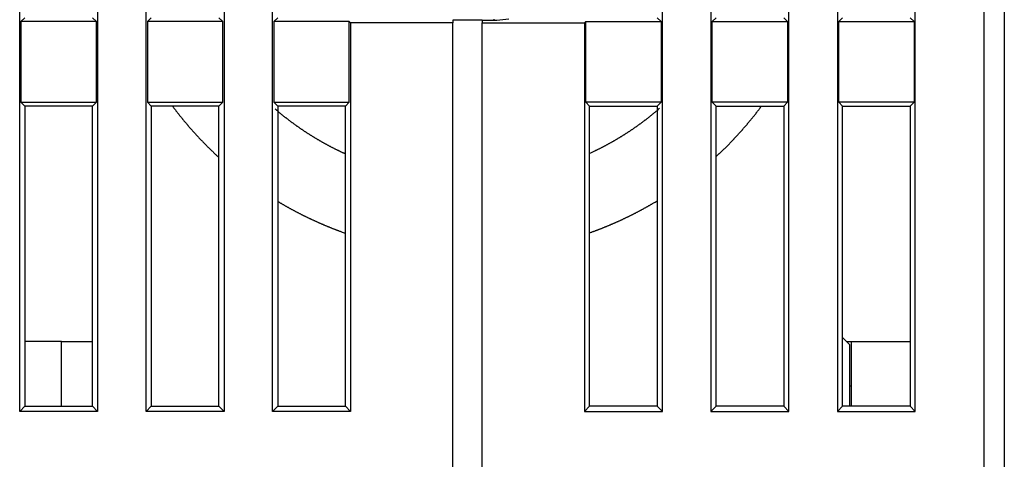
# Model space of a CAD drawing. Extents: x 55 to 594, y 0 to 394.
# Drawn here: x 501 to 535, y 329 to 344 of the extents above; entities that cross this region are included whole.
import ezdxf

# ---------------------------------------------------------------- set-up
doc = ezdxf.new("R2010")
doc.units = 0
doc.linetypes.add('HIDDENNEW0', pattern=[4.5, 1.5, -1.5, 1.5])
doc.layers.add('MUOTOVIIVAT', color=40, linetype='HIDDENNEW0')
doc.layers.add('TANGVIIVATNONDEF', color=3, linetype='HIDDENNEW0')

msp = doc.modelspace()

# ---------------------------------------------------------------- linework, layer by layer
at = {"layer": 'MUOTOVIIVAT', "color": 40, "linetype": 'CONTINUOUS'}
for p, q in [((534.83941, 380.19413), (534.83941, 323.39413)), ((505.66445, 330.31917), (505.66445, 378.36908)), ((508.3144, 378.36908), (508.3144, 330.31917)), ((509.96444, 330.31917), (509.96444, 378.36908)), ((523.21439, 330.31917), (523.21439, 378.36908)), ((524.86442, 378.36908), (524.86442, 330.31917)), ((527.51437, 330.31917), (527.51437, 378.36908)), ((501.36442, 330.31917), (501.36442, 364.86913)), ((504.01437, 364.86913), (504.01437, 330.31917)), ((529.16445, 364.86913), (529.16445, 330.31917)), ((531.8144, 330.31917), (531.8144, 364.86913)), ((501.53943, 343.69412), (501.40817, 343.56287)), ((501.40817, 343.56287), (501.40817, 340.82537)), ((503.97062, 343.56287), (501.40817, 343.56287)), ((503.97062, 343.56287), (503.83942, 343.69412)), ((503.97062, 340.82537), (503.97062, 343.56287)), ((505.83941, 343.69412), (505.70815, 343.56287)), ((505.70815, 343.56287), (505.70815, 340.82537)), ((508.27065, 343.56287), (505.70815, 343.56287)), ((508.27065, 343.56287), (508.1394, 343.69412)), ((508.27065, 340.82537), (508.27065, 343.56287)), ((510.13939, 343.69412), (510.00819, 343.56287)), ((510.00819, 343.56287), (510.00819, 340.82537)), ((512.57064, 343.56287), (510.00819, 343.56287)), ((512.57064, 340.82537), (512.57064, 343.56287)), ((512.57064, 343.56287), (512.61439, 343.51917)), ((512.61439, 343.51917), (512.61439, 330.31917)), ((516.0894, 343.51917), (512.61439, 343.51917)), ((517.08942, 343.61539), (516.0894, 343.61536)), ((516.08941, 343.61539), (516.08941, 343.51915)), ((516.08941, 327.39413), (516.08941, 343.51915)), ((517.08941, 343.60664), (517.08941, 343.51915)), ((517.08941, 327.39413), (517.08941, 343.51915)), ((517.58943, 343.60662), (517.08942, 343.60662)), ((517.08942, 343.51917), (520.56444, 343.51917)), ((517.48941, 343.64163), (517.48941, 343.61539)), ((517.48941, 343.61539), (517.48943, 343.60662)), ((517.98941, 343.64163), (517.58941, 343.60664)), ((520.60819, 343.56287), (520.56444, 343.51917)), ((520.56444, 343.51917), (520.56444, 330.31917)), ((520.60819, 343.56287), (523.17064, 343.56287)), ((520.60819, 340.82537), (520.60819, 343.56287)), ((523.03939, 343.69412), (523.17064, 343.56287)), ((523.17064, 343.56287), (523.17064, 340.82537)), ((524.90817, 343.56287), (525.03942, 343.69412)), ((524.90817, 343.56287), (527.47062, 343.56287)), ((524.90817, 340.82537), (524.90817, 343.56287)), ((527.33942, 343.69412), (527.47062, 343.56287)), ((527.47062, 343.56287), (527.47062, 340.82537)), ((529.20815, 343.56287), (529.33941, 343.69412)), ((529.20815, 343.56287), (531.77065, 343.56287)), ((529.20815, 340.82537), (529.20815, 343.56287)), ((531.6394, 343.69412), (531.77065, 343.56287)), ((531.77065, 343.56287), (531.77065, 340.82537)), ((501.40817, 340.82537), (501.53943, 340.69411)), ((501.40817, 340.82537), (503.97062, 340.82537)), ((503.83942, 340.69411), (503.97062, 340.82537)), ((505.70815, 340.82537), (505.83941, 340.69411)), ((505.70815, 340.82537), (508.27065, 340.82537)), ((508.1394, 340.69411), (508.27065, 340.82537)), ((510.00819, 340.82537), (512.57064, 340.82537)), ((510.00819, 340.82537), (510.13939, 340.69411)), ((512.43943, 340.69411), (512.57064, 340.82537)), ((520.73939, 340.69411), (520.60819, 340.82537)), ((523.17064, 340.82537), (520.60819, 340.82537)), ((523.17064, 340.82537), (523.03939, 340.69411)), ((527.47062, 340.82537), (524.90817, 340.82537)), ((525.03942, 340.69411), (524.90817, 340.82537)), ((527.47062, 340.82537), (527.33942, 340.69411)), ((531.77065, 340.82537), (529.20815, 340.82537)), ((529.33941, 340.69411), (529.20815, 340.82537)), ((531.77065, 340.82537), (531.6394, 340.69411)), ((501.53943, 340.69411), (501.53943, 330.49412)), ((503.83942, 340.69411), (501.53943, 340.69411)), ((503.83942, 330.49412), (503.83942, 340.69411)), ((505.83941, 340.69411), (505.83941, 330.49412)), ((508.1394, 340.69411), (505.83941, 340.69411)), ((508.1394, 330.49412), (508.1394, 340.69411)), ((510.13939, 340.69411), (510.13939, 330.49412)), ((512.43943, 340.69411), (510.13939, 340.69411)), ((512.43943, 330.49412), (512.43943, 340.69411)), ((520.73939, 330.49412), (520.73939, 340.69411)), ((520.73941, 340.69413), (523.03941, 340.69413)), ((523.03939, 340.69411), (523.03939, 330.49412)), ((525.03941, 340.69413), (527.33941, 340.69413)), ((525.03942, 330.49412), (525.03942, 340.69411)), ((527.33942, 340.69411), (527.33942, 330.49412)), ((529.33941, 340.69413), (531.63941, 340.69413)), ((529.33941, 330.49412), (529.33941, 340.69411)), ((531.6394, 340.69411), (531.6394, 330.49412)), ((529.58941, 332.58345), (529.33941, 332.83345)), ((502.7894, 332.69411), (501.53941, 332.69413)), ((502.7894, 330.49412), (502.78941, 332.69413)), ((502.78941, 332.69413), (503.83942, 332.69411)), ((529.47874, 332.69413), (529.63941, 332.69413)), ((529.58941, 330.49413), (529.58941, 332.58345)), ((529.63941, 330.49412), (529.63941, 332.69413)), ((529.63941, 332.69413), (531.6394, 332.69411)), ((501.53943, 330.49412), (501.36442, 330.31917)), ((501.53943, 330.49412), (503.83942, 330.49412)), ((503.83942, 330.49412), (504.01437, 330.31917)), ((505.83941, 330.49412), (505.66445, 330.31917)), ((505.83941, 330.49412), (508.1394, 330.49412)), ((508.1394, 330.49412), (508.3144, 330.31917)), ((510.13939, 330.49412), (509.96444, 330.31917)), ((510.13939, 330.49412), (512.43943, 330.49412)), ((512.43943, 330.49412), (512.61439, 330.31917)), ((520.73939, 330.49412), (520.56444, 330.31917)), ((523.03939, 330.49412), (520.73939, 330.49412)), ((523.03939, 330.49412), (523.21439, 330.31917)), ((525.03942, 330.49412), (524.86442, 330.31917)), ((527.33942, 330.49412), (525.03942, 330.49412)), ((527.33942, 330.49412), (527.51437, 330.31917)), ((529.33941, 330.49412), (529.16445, 330.31917)), ((531.6394, 330.49412), (529.33941, 330.49412)), ((531.6394, 330.49412), (531.8144, 330.31917)), ((504.01437, 330.31917), (501.36442, 330.31917)), ((508.3144, 330.31917), (505.66445, 330.31917)), ((512.61439, 330.31917), (509.96444, 330.31917)), ((520.56444, 330.31917), (523.21439, 330.31917)), ((524.86442, 330.31917), (527.51437, 330.31917)), ((529.16445, 330.31917), (531.8144, 330.31917))]:
    msp.add_line(p, q, dxfattribs=at)
for points in [[(506.55718, 340.69413), (506.5771, 340.66754, 0.00066092), (506.59708, 340.641, 0.00066097), (506.61713, 340.61451, 0.00066097), (506.63725, 340.58808, 0.00066095), (506.65744, 340.56171, 0.00066093), (506.6777, 340.53539, 0.00066091), (506.69803, 340.50912, 0.0006609), (506.71842, 340.48291, 0.00066087), (506.73889, 340.45676, 0.00066085), (506.75943, 340.43065, 0.00066082), (506.78003, 340.40461, 0.00066079), (506.8007, 340.37862, 0.00066076), (506.82144, 340.35269, 0.00066073), (506.84225, 340.32681, 0.00066068), (506.86312, 340.301, 0.00066065), (506.88406, 340.27523, 0.0006606), (506.90507, 340.24953, 0.00066057), (506.92615, 340.22388, 0.00066051), (506.94729, 340.19829, 0.00066048), (506.9685, 340.17276, 0.00066041), (506.98978, 340.14729, 0.00066037), (507.01112, 340.12188, 0.00066032), (507.03252, 340.09652, 0.00066026), (507.05399, 340.07123, 0.00066016), (507.07553, 340.04599, 0.00066015), (507.09713, 340.02082, 0.00066017), (507.1188, 339.9957, 0.00065997), (507.14052, 339.97065, 0.00065961), (507.16232, 339.94565, 0.00065999), (507.18418, 339.92072, 0.00066063), (507.20611, 339.89583, 0.00065936), (507.22808, 339.87103, 0.00065788), (507.2501, 339.84631, 0.00066064), (507.27224, 339.82159, 0.00066004), (507.29459, 339.79676, 0.00066391), (507.31723, 339.77175, 0.0006769), (507.34021, 339.74651, 0.00067423), (507.36337, 339.72121, 0.00067848), (507.38656, 339.69601, 0.00068586), (507.40979, 339.6709, 0.00068193), (507.43311, 339.64584, 0.00067914), (507.4565, 339.62083, 0.00068103), (507.47996, 339.59589, 0.00068207), (507.50349, 339.57101, 0.00068151), (507.5271, 339.54619, 0.00068126), (507.55077, 339.52143, 0.00068157), (507.57452, 339.49674, 0.00068171), (507.59833, 339.47211, 0.0006817), (507.62221, 339.44754, 0.00068176), (507.64617, 339.42304, 0.00068195), (507.67019, 339.3986, 0.00068187), (507.69428, 339.37422, 0.00068158), (507.71844, 339.34991, 0.00068211), (507.74267, 339.32566, 0.00068339), (507.76697, 339.30148, 0.00068173), (507.79133, 339.27736, 0.00067762), (507.81575, 339.25332, 0.00068353), (507.84026, 339.22932, 0.00069744), (507.86488, 339.20535, 0.00067764), (507.88946, 339.18154, 0.00063278), (507.91396, 339.15794, 0.00069843), (507.93893, 339.13403, 0.00083258), (507.96456, 339.10965, 0.000632), (507.98866, 339.08679, 0.00021697), (508.01048, 339.06616, 0.00089147), (508.03865, 339.03982, 0.00153404), (508.08223, 338.99945, 0.00075005), (508.13941, 338.9467, 0.00039745)], [(512.43941, 339.06638), (512.40701, 339.08116, -0.00088618), (512.37466, 339.09605, -0.00088574), (512.34236, 339.11106, -0.00088562), (512.31011, 339.12618, -0.00088596), (512.27791, 339.14143, -0.00088612), (512.24576, 339.15678, -0.00088623), (512.21366, 339.17226, -0.00088631), (512.1816, 339.18785, -0.00088646), (512.14961, 339.20356, -0.00088655), (512.11766, 339.21938, -0.00088667), (512.08577, 339.23533, -0.00088675), (512.05393, 339.25138, -0.00088686), (512.02214, 339.26755, -0.00088693), (511.99041, 339.28383, -0.00088703), (511.95874, 339.30024, -0.00088709), (511.92712, 339.31675, -0.00088717), (511.89555, 339.33338, -0.00088722), (511.86405, 339.35012, -0.00088729), (511.8326, 339.36697, -0.00088733), (511.80122, 339.38394, -0.00088739), (511.76989, 339.40102, -0.00088742), (511.73862, 339.41821, -0.00088747), (511.70741, 339.43552, -0.00088749), (511.67626, 339.45293, -0.00088752), (511.64518, 339.47046, -0.00088754), (511.61416, 339.4881, -0.00088755), (511.5832, 339.50585, -0.00088756), (511.5523, 339.52371, -0.00088756), (511.52147, 339.54168, -0.00088756), (511.4907, 339.55976, -0.00088755), (511.46, 339.57795, -0.00088753), (511.42936, 339.59624, -0.00088751), (511.39879, 339.61465, -0.00088749), (511.36829, 339.63316, -0.00088745), (511.33785, 339.65179, -0.00088742), (511.30748, 339.67052, -0.00088737), (511.27718, 339.68936, -0.00088733), (511.24695, 339.7083, -0.00088726), (511.21679, 339.72735, -0.00088722), (511.1867, 339.74651, -0.00088713), (511.15669, 339.76577, -0.00088708), (511.12674, 339.78514, -0.00088699), (511.09686, 339.80461, -0.00088692), (511.06706, 339.82419, -0.0008868), (511.03733, 339.84387, -0.00088674), (511.00768, 339.86366, -0.00088665), (510.97809, 339.88354, -0.00088653), (510.94859, 339.90353, -0.00088629), (510.91916, 339.92363, -0.00088635), (510.8898, 339.94382, -0.0008865), (510.86052, 339.96412, -0.00088594), (510.83132, 339.98452, -0.00088494), (510.8022, 340.00501, -0.00088617), (510.77315, 340.02562, -0.00088792), (510.74415, 340.04633, -0.00088434), (510.71529, 340.06711, -0.00088207), (510.68662, 340.08791, -0.00088355), (510.65812, 340.10873, -0.00087774), (510.62975, 340.12962, -0.00087576), (510.60147, 340.15059, -0.00087654), (510.57325, 340.17167, -0.00087544), (510.5451, 340.19286, -0.00087563), (510.51702, 340.21414, -0.00087682), (510.48901, 340.23553, -0.00087827), (510.46107, 340.25703, -0.00087601), (510.43321, 340.27862, -0.0008709), (510.40543, 340.3003, -0.0008786), (510.3777, 340.3221, -0.00089651), (510.35, 340.34405, -0.00087108), (510.32248, 340.36599, -0.00081344), (510.2952, 340.3879, -0.00089793), (510.26756, 340.41028, -0.00107052), (510.23937, 340.43329, -0.00081255), (510.21295, 340.45496, -0.0002788), (510.1891, 340.47459, -0.00114638), (510.15865, 340.50003, -0.00197283), (510.11197, 340.53948, -0.00096451), (510.05098, 340.59133, -0.00051104)], [(523.11349, 340.60846), (523.08462, 340.5836, -0.00094853), (523.0557, 340.55887, -0.00093679), (523.02672, 340.53429, -0.00095041), (522.99754, 340.50973, -0.00097137), (522.96809, 340.48513, -0.00093457), (522.93903, 340.46104, -0.00090853), (522.91103, 340.43801, -0.00093385), (522.88367, 340.41567, -0.00088769), (522.85645, 340.3936, -0.00085762), (522.8292, 340.37167, -0.00087118), (522.80185, 340.34981, -0.00087261), (522.7744, 340.32803, -0.0008711), (522.74688, 340.30634, -0.00087149), (522.71927, 340.28475, -0.0008718), (522.69158, 340.26325, -0.00087178), (522.66381, 340.24184, -0.00087212), (522.63595, 340.22052, -0.00087236), (522.60802, 340.1993, -0.00087255), (522.58, 340.17817, -0.00087267), (522.55191, 340.15713, -0.00087292), (522.52374, 340.13619, -0.00087307), (522.49548, 340.11534, -0.00087327), (522.46715, 340.09459, -0.0008734), (522.43874, 340.07393, -0.0008736), (522.41025, 340.05337, -0.00087373), (522.38169, 340.03291, -0.00087391), (522.35305, 340.01254, -0.00087403), (522.32433, 339.99228, -0.0008742), (522.29554, 339.97211, -0.00087431), (522.26667, 339.95203, -0.00087447), (522.23773, 339.93206, -0.00087457), (522.20871, 339.91218, -0.00087472), (522.17962, 339.89241, -0.00087481), (522.15046, 339.87273, -0.00087494), (522.12122, 339.85316, -0.00087502), (522.09192, 339.83369, -0.00087515), (522.06254, 339.81431, -0.00087522), (522.03309, 339.79504, -0.00087533), (522.00357, 339.77587, -0.00087539), (521.97398, 339.75681, -0.00087549), (521.94432, 339.73784, -0.00087554), (521.91459, 339.71898, -0.00087563), (521.88479, 339.70023, -0.00087567), (521.85493, 339.68157, -0.00087574), (521.82499, 339.66302, -0.00087578), (521.79499, 339.64458, -0.00087584), (521.76493, 339.62624, -0.00087587), (521.7348, 339.608, -0.00087591), (521.7046, 339.58987, -0.00087593), (521.67434, 339.57185, -0.00087596), (521.64402, 339.55393, -0.00087598), (521.61363, 339.53612, -0.00087599), (521.58318, 339.51842, -0.000876), (521.55267, 339.50082, -0.000876), (521.5221, 339.48334, -0.000876), (521.49146, 339.46596, -0.000876), (521.46076, 339.44868, -0.00087597), (521.43001, 339.43152, -0.00087591), (521.39919, 339.41447, -0.00087594), (521.36832, 339.39752, -0.00087603), (521.33739, 339.38069, -0.00087583), (521.3064, 339.36396, -0.00087533), (521.27535, 339.34735, -0.00087592), (521.24425, 339.33084, -0.00087741), (521.21309, 339.31444, -0.00087519), (521.18188, 339.29816, -0.00086979), (521.15062, 339.282, -0.00087725), (521.11928, 339.26593, -0.00089489), (521.08784, 339.24995, -0.00086947), (521.05648, 339.23414, -0.00081188), (521.02525, 339.21854, -0.0008958), (520.99346, 339.2028, -0.00106735), (520.96087, 339.18684, -0.0008105), (520.93024, 339.17192, -0.00027906), (520.90253, 339.15848, -0.0011423), (520.86683, 339.14149, -0.00196503), (520.81169, 339.11564, -0.00096123), (520.73941, 339.08199, -0.00050959)], [(525.03941, 338.97809), (525.06317, 339.00003, 0.00064366), (525.08688, 339.02204, 0.0006436), (525.11053, 339.0441, 0.00064358), (525.13413, 339.06623, 0.00064363), (525.15766, 339.08842, 0.00064366), (525.18114, 339.11067, 0.00064367), (525.20457, 339.13298, 0.00064368), (525.22794, 339.15535, 0.0006437), (525.25124, 339.17778, 0.0006437), (525.2745, 339.20028, 0.00064371), (525.29769, 339.22283, 0.00064372), (525.32082, 339.24544, 0.00064372), (525.3439, 339.26812, 0.00064372), (525.36692, 339.29085, 0.00064372), (525.38987, 339.31364, 0.00064372), (525.41277, 339.33649, 0.00064372), (525.43561, 339.35941, 0.00064371), (525.45839, 339.38238, 0.0006437), (525.48111, 339.4054, 0.00064369), (525.50377, 339.42849, 0.00064367), (525.52637, 339.45163, 0.00064366), (525.54891, 339.47484, 0.00064364), (525.57139, 339.4981, 0.00064363), (525.59381, 339.52141, 0.0006436), (525.61616, 339.54479, 0.00064358), (525.63846, 339.56822, 0.00064355), (525.66069, 339.5917, 0.00064353), (525.68286, 339.61525, 0.00064349), (525.70497, 339.63885, 0.00064346), (525.72702, 339.6625, 0.00064342), (525.749, 339.68621, 0.00064339), (525.77092, 339.70998, 0.00064334), (525.79278, 339.7338, 0.00064331), (525.81458, 339.75768, 0.00064327), (525.83631, 339.78161, 0.00064322), (525.85798, 339.8056, 0.00064311), (525.87958, 339.82963, 0.00064314), (525.90112, 339.85373, 0.00064322), (525.9226, 339.87788, 0.00064297), (525.94401, 339.90207, 0.0006425), (525.96535, 339.92633, 0.00064308), (525.98664, 339.95063, 0.00064397), (526.00787, 339.97501, 0.00064225), (526.02901, 339.9994, 0.00064069), (526.05005, 340.02382, 0.00064418), (526.07112, 340.04838, 0.00064062), (526.09236, 340.07329, 0.00065224), (526.11398, 340.09877, 0.00067943), (526.13613, 340.12503, 0.0006705), (526.15847, 340.15164, 0.00068171), (526.18063, 340.17821, 0.00069919), (526.20267, 340.20477, 0.00068916), (526.22465, 340.23142, 0.00068289), (526.24658, 340.25815, 0.0006885), (526.26844, 340.28494, 0.00068916), (526.29021, 340.31178, 0.00068351), (526.31191, 340.33868, 0.00068875), (526.33356, 340.36567, 0.00070332), (526.35516, 340.39276, 0.00068359), (526.37661, 340.4198, 0.00063819), (526.39785, 340.44674, 0.00070439), (526.41936, 340.47418, 0.00083983), (526.44129, 340.50234, 0.00063747), (526.46182, 340.52881, 0.00021872), (526.48036, 340.55277, 0.00089932), (526.50399, 340.58368, 0.00154765), (526.54017, 340.63145, 0.00075664), (526.58742, 340.69413, 0.00040091)], [(510.13941, 337.45582), (510.17078, 337.43705, 0.00072733), (510.2022, 337.41838, 0.00072731), (510.23367, 337.39979, 0.00072729), (510.2652, 337.3813, 0.00072732), (510.29679, 337.36291, 0.00072733), (510.32843, 337.3446, 0.00072733), (510.36012, 337.32639, 0.00072733), (510.39186, 337.30826, 0.00072732), (510.42366, 337.29024, 0.00072732), (510.45551, 337.2723, 0.00072731), (510.48741, 337.25446, 0.0007273), (510.51936, 337.23671, 0.00072728), (510.55137, 337.21906, 0.00072726), (510.58342, 337.2015, 0.00072723), (510.61553, 337.18404, 0.00072721), (510.64768, 337.16667, 0.00072718), (510.67988, 337.14939, 0.00072715), (510.71213, 337.13221, 0.00072711), (510.74444, 337.11513, 0.00072708), (510.77678, 337.09814, 0.00072703), (510.80918, 337.08125, 0.000727), (510.84162, 337.06445, 0.00072694), (510.87411, 337.04775, 0.0007269), (510.90665, 337.03114, 0.00072684), (510.93923, 337.01463, 0.00072679), (510.97186, 336.99822, 0.00072672), (511.00453, 336.9819, 0.00072667), (511.03725, 336.96569, 0.00072659), (511.07001, 336.94957, 0.00072654), (511.10281, 336.93354, 0.00072644), (511.13566, 336.91761, 0.00072639), (511.16855, 336.90178, 0.00072632), (511.20148, 336.88605, 0.00072623), (511.23446, 336.87042, 0.00072606), (511.26748, 336.85489, 0.00072608), (511.30053, 336.83945, 0.00072619), (511.33363, 336.82411, 0.00072581), (511.36677, 336.80887, 0.00072498), (511.39995, 336.79374, 0.00072593), (511.43317, 336.77869, 0.000728), (511.46643, 336.76375, 0.00072371), (511.49962, 336.74895, 0.00071884), (511.53264, 336.73434, 0.00072271), (511.56562, 336.71987, 0.00071927), (511.59869, 336.70547, 0.0007145), (511.63182, 336.69116, 0.00071738), (511.66499, 336.67694, 0.00071928), (511.69819, 336.66282, 0.0007182), (511.73145, 336.6488, 0.00071769), (511.76475, 336.63487, 0.00071831), (511.79809, 336.62103, 0.00071843), (511.83147, 336.60729, 0.00071802), (511.8649, 336.59364, 0.00071853), (511.89838, 336.58009, 0.00071995), (511.9319, 336.56663, 0.00071823), (511.96545, 336.55327, 0.00071391), (511.99903, 336.54001, 0.00072015), (512.03268, 336.52684, 0.00073483), (512.06643, 336.51374, 0.00071399), (512.10008, 336.50079, 0.00066672), (512.13357, 336.488, 0.00073593), (512.16764, 336.47512, 0.00087734), (512.20256, 336.46206, 0.00066594), (512.23536, 336.44985, 0.00022854), (512.26503, 336.43886, 0.00093947), (512.30323, 336.42496, 0.00161669), (512.36216, 336.40384, 0.00079042), (512.43941, 336.37636, 0.00041882)], [(520.73941, 336.38841), (520.77632, 336.40153, 0.0007811), (520.81315, 336.41474, 0.00076707), (520.84985, 336.42805, 0.00078301), (520.88671, 336.44154, 0.00080828), (520.92384, 336.45526, 0.0007648), (520.96009, 336.46878, 0.00072989), (520.99437, 336.48169, 0.00076966), (521.02771, 336.49436, 0.00073169), (521.06124, 336.50721, 0.00068756), (521.09491, 336.52022, 0.00071249), (521.12849, 336.53331, 0.00072739), (521.16199, 336.54648, 0.00071801), (521.19548, 336.55976, 0.00071327), (521.22895, 336.57313, 0.00071673), (521.26238, 336.58661, 0.00071835), (521.29577, 336.60019, 0.00071749), (521.32914, 336.61386, 0.00071714), (521.36247, 336.62764, 0.00071763), (521.39577, 336.64151, 0.00071787), (521.42904, 336.65548, 0.00071793), (521.46227, 336.66955, 0.000718), (521.49546, 336.68372, 0.00071818), (521.52862, 336.69799, 0.00071828), (521.56175, 336.71235, 0.00071842), (521.59483, 336.72681, 0.00071851), (521.62788, 336.74137, 0.00071865), (521.6609, 336.75603, 0.00071874), (521.69388, 336.77079, 0.00071887), (521.72681, 336.78564, 0.00071896), (521.75971, 336.80059, 0.00071908), (521.79258, 336.81564, 0.00071916), (521.8254, 336.83078, 0.00071928), (521.85818, 336.84603, 0.00071935), (521.89092, 336.86136, 0.00071946), (521.92362, 336.8768, 0.00071953), (521.95629, 336.89233, 0.00071963), (521.9889, 336.90796, 0.00071969), (522.02148, 336.92368, 0.00071979), (522.05402, 336.9395, 0.00071985), (522.08651, 336.95541, 0.00071994), (522.11896, 336.97143, 0.00071999), (522.15137, 336.98753, 0.00072007), (522.18373, 337.00373, 0.00072012), (522.21605, 337.02003, 0.00072019), (522.24832, 337.03642, 0.00072024), (522.28055, 337.0529, 0.00072032), (522.31273, 337.06949, 0.00072035), (522.34487, 337.08616, 0.00072037), (522.37696, 337.10293, 0.00072045), (522.409, 337.11979, 0.00072061), (522.441, 337.13675, 0.00072049), (522.47295, 337.15379, 0.00072017), (522.50485, 337.17094, 0.00072071), (522.5367, 337.18817, 0.00072203), (522.56851, 337.20551, 0.00072025), (522.60026, 337.22292, 0.00071589), (522.63194, 337.24043, 0.00072211), (522.66361, 337.25804, 0.00073676), (522.69528, 337.27578, 0.00071585), (522.72677, 337.29353, 0.00066845), (522.75802, 337.31126, 0.00073774), (522.78972, 337.32939, 0.00087934), (522.8221, 337.34804, 0.00066755), (522.85246, 337.3656, 0.00022933), (522.87989, 337.38153, 0.00094143), (522.91499, 337.40219, 0.00161989), (522.9689, 337.43426, 0.00079211), (523.03941, 337.47643, 0.00041979)]]:
    msp.add_lwpolyline(points, format="xyb", dxfattribs=at)
at = {"layer": 'TANGVIIVATNONDEF', "color": 3, "linetype": 'CONTINUOUS'}
for p, q in [((534.1394, 380.19412), (534.1394, 323.39413)), ((529.58941, 331.19413), (529.63941, 331.19413))]:
    msp.add_line(p, q, dxfattribs=at)

doc.saveas('drawing.dxf')
